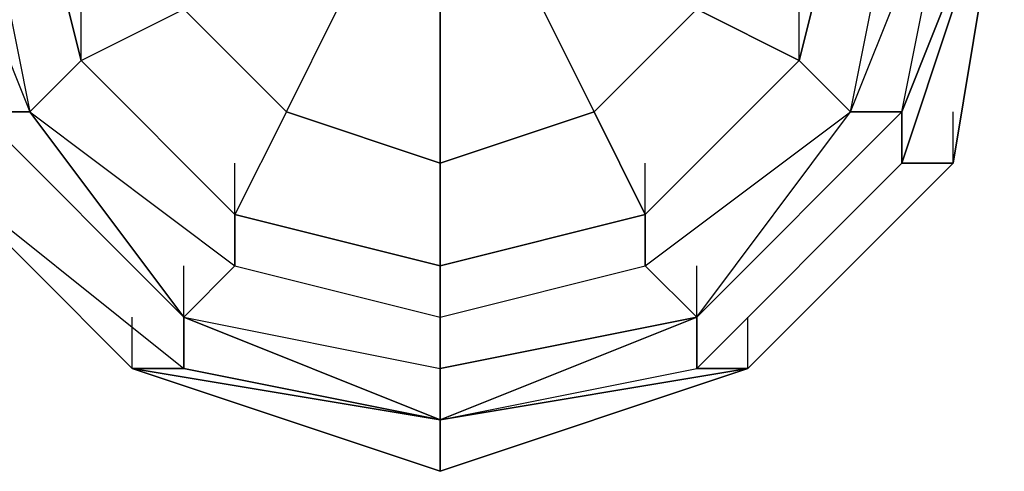
# Model space of a CAD drawing. Units: millimetres. Extents: x -5238 to 42113, y -6831 to 27230.
# Drawn here: x 5933 to 6096, y -1600 to -1526 of the extents above; entities that cross this region are included whole.
import ezdxf

# ---------------------------------------------------------------- set-up
doc = ezdxf.new("R2010")
doc.units = ezdxf.units.MM
doc.layers.add('DRAUFSICHT', color=7, linetype='Continuous')

msp = doc.modelspace()

# ---------------------------------------------------------------- linework, layer by layer
at = {"layer": 'DRAUFSICHT', "lineweight": 25}
for points in [[(5926.67, -1540.92), (5960.54, -1574.79), (6002.88, -1591.74), (6045.22, -1574.79), (6079.08, -1540.92), (6096, -1498.62), (6079.08, -1456.28), (6045.22, -1422.41), (6002.88, -1405.46), (5960.54, -1422.41), (5918.2, -1456.28)], [(5918.2, -1549.4), (5960.54, -1583.26), (6002.88, -1591.74), (6045.22, -1583.26), (6079.08, -1549.4), (6096, -1498.62), (6087.56, -1456.28), (6053.66, -1422.41), (6002.88, -1405.46), (5952.06, -1422.41), (5918.2, -1456.28)], [(5918.2, -1549.4), (5952.06, -1583.26), (6002.88, -1591.74), (6053.66, -1583.26), (6087.56, -1549.4), (6096, -1498.62), (6087.56, -1456.28), (6053.66, -1413.94), (6002.88, -1405.46), (5952.06, -1413.94), (5918.2, -1456.28)], [(5918.2, -1549.4), (5952.06, -1583.26), (6002.88, -1591.74), (6053.66, -1583.26), (6087.56, -1549.4), (6096, -1498.62), (6087.56, -1447.8), (6053.66, -1413.94), (6002.88, -1405.46), (5952.06, -1413.94), (5918.2, -1447.8)], [(5918.2, -1549.4), (5952.06, -1583.26), (6002.88, -1591.74), (6053.66, -1583.26), (6087.56, -1549.4), (6096, -1498.62), (6087.56, -1447.8), (6053.66, -1413.94), (6002.88, -1405.46), (5952.06, -1413.94), (5918.2, -1447.8)], [(5918.2, -1549.4), (5952.06, -1583.26), (6002.88, -1600.21), (6053.66, -1583.26), (6087.56, -1549.4), (6096, -1498.62), (6087.56, -1447.8), (6053.66, -1413.94), (6002.88, -1405.46), (5952.06, -1413.94), (5918.2, -1447.8)], [(5918.2, -1549.4), (5952.06, -1583.26), (6002.88, -1600.21), (6053.66, -1583.26), (6087.56, -1549.4), (6096, -1498.62), (6087.56, -1447.8), (6053.66, -1413.94), (6002.88, -1405.46), (5952.06, -1413.94), (5918.2, -1447.8)], [(5918.2, -1549.4), (5952.06, -1583.26), (6002.88, -1600.21), (6053.66, -1583.26), (6087.56, -1549.4), (6096, -1498.62), (6087.56, -1447.8), (6053.66, -1413.94), (6002.88, -1405.46), (5952.06, -1413.94), (5918.2, -1447.8)], [(5918.2, -1549.4), (5952.06, -1583.26), (6002.88, -1600.21), (6053.66, -1583.26), (6087.56, -1549.4), (6096, -1498.62), (6087.56, -1447.8), (6053.66, -1413.94), (6002.88, -1405.46), (5952.06, -1413.94), (5918.2, -1447.8)], [(5918.2, -1549.4), (5952.06, -1583.26), (6002.88, -1600.21), (6053.66, -1583.26), (6087.56, -1549.4), (6096, -1498.62), (6087.56, -1447.8), (6053.66, -1413.94), (6002.88, -1405.46), (5952.06, -1413.94), (5918.2, -1447.8)], [(5918.2, -1549.4), (5952.06, -1583.26), (6002.88, -1600.21), (6053.66, -1583.26), (6087.56, -1549.4), (6096, -1498.62), (6087.56, -1447.8), (6053.66, -1413.94), (6002.88, -1405.46), (5952.06, -1413.94), (5918.2, -1447.8)], [(5918.2, -1549.4), (5952.06, -1583.26), (6002.88, -1600.21), (6053.66, -1583.26), (6087.56, -1549.4), (6096, -1498.62), (6087.56, -1447.8), (6053.66, -1413.94), (6002.88, -1405.46), (5952.06, -1413.94), (5918.2, -1447.8)], [(5918.2, -1549.4), (5952.06, -1583.26), (6002.88, -1591.74), (6053.66, -1583.26), (6087.56, -1549.4), (6096, -1498.62), (6087.56, -1456.28), (6053.66, -1413.94), (6002.88, -1405.46), (5952.06, -1413.94), (5918.2, -1456.28)], [(5918.2, -1549.4), (5952.06, -1583.26), (6002.88, -1591.74), (6053.66, -1583.26), (6087.56, -1549.4), (6096, -1498.62), (6087.56, -1456.28), (6053.66, -1422.41), (6002.88, -1405.46), (5952.06, -1422.41), (5918.2, -1456.28)], [(5918.2, -1549.4), (5952.06, -1583.26), (6002.88, -1591.74), (6053.66, -1583.26), (6087.56, -1549.4), (6096, -1498.62), (6079.08, -1456.28), (6045.22, -1422.41), (6002.88, -1405.46), (5960.54, -1422.41), (5918.2, -1456.28)], [(5918.2, -1549.4), (5960.54, -1583.26), (6002.88, -1591.74), (6045.22, -1583.26), (6079.08, -1549.4), (6096, -1498.62), (6079.08, -1456.28), (6045.22, -1422.41), (6002.88, -1405.46), (5960.54, -1422.41), (5926.67, -1456.28)], [(5926.67, -1540.92), (5960.54, -1574.79), (6002.88, -1591.74), (6045.22, -1574.79), (6079.08, -1540.92), (6096, -1498.62), (6079.08, -1456.28), (6045.22, -1422.41), (6002.88, -1405.46), (5960.54, -1422.41), (5918.2, -1456.28)], [(5918.2, -1549.4), (5960.54, -1583.26), (6002.88, -1591.74), (6045.22, -1583.26), (6079.08, -1549.4), (6096, -1498.62), (6087.56, -1456.28), (6053.66, -1422.41), (6002.88, -1405.46), (5952.06, -1422.41), (5918.2, -1456.28)], [(5918.2, -1549.4), (5952.06, -1583.26), (6002.88, -1591.74), (6053.66, -1583.26), (6087.56, -1549.4), (6096, -1498.62), (6087.56, -1456.28), (6053.66, -1413.94), (6002.88, -1405.46), (5952.06, -1413.94), (5918.2, -1456.28)], [(5918.2, -1549.4), (5952.06, -1583.26), (6002.88, -1591.74), (6053.66, -1583.26), (6087.56, -1549.4), (6096, -1498.62), (6087.56, -1447.8), (6053.66, -1413.94), (6002.88, -1405.46), (5952.06, -1413.94), (5918.2, -1447.8)], [(5918.2, -1549.4), (5952.06, -1583.26), (6002.88, -1591.74), (6053.66, -1583.26), (6087.56, -1549.4), (6096, -1498.62), (6087.56, -1447.8), (6053.66, -1413.94), (6002.88, -1405.46), (5952.06, -1413.94), (5918.2, -1447.8)], [(5918.2, -1549.4), (5952.06, -1583.26), (6002.88, -1600.21), (6053.66, -1583.26), (6087.56, -1549.4), (6096, -1498.62), (6087.56, -1447.8), (6053.66, -1413.94), (6002.88, -1405.46), (5952.06, -1413.94), (5918.2, -1447.8)], [(5918.2, -1549.4), (5952.06, -1583.26), (6002.88, -1600.21), (6053.66, -1583.26), (6087.56, -1549.4), (6096, -1498.62), (6087.56, -1447.8), (6053.66, -1413.94), (6002.88, -1405.46), (5952.06, -1413.94), (5918.2, -1447.8)], [(5918.2, -1549.4), (5952.06, -1583.26), (6002.88, -1600.21), (6053.66, -1583.26), (6087.56, -1549.4), (6096, -1498.62), (6087.56, -1447.8), (6053.66, -1413.94), (6002.88, -1405.46), (5952.06, -1413.94), (5918.2, -1447.8)], [(5918.2, -1549.4), (5952.06, -1583.26), (6002.88, -1600.21), (6053.66, -1583.26), (6087.56, -1549.4), (6096, -1498.62), (6087.56, -1447.8), (6053.66, -1413.94), (6002.88, -1405.46), (5952.06, -1413.94), (5918.2, -1447.8)], [(5918.2, -1549.4), (5952.06, -1583.26), (6002.88, -1600.21), (6053.66, -1583.26), (6087.56, -1549.4), (6096, -1498.62), (6087.56, -1447.8), (6053.66, -1413.94), (6002.88, -1405.46), (5952.06, -1413.94), (5918.2, -1447.8)], [(5918.2, -1549.4), (5952.06, -1583.26), (6002.88, -1600.21), (6053.66, -1583.26), (6087.56, -1549.4), (6096, -1498.62), (6087.56, -1447.8), (6053.66, -1413.94), (6002.88, -1405.46), (5952.06, -1413.94), (5918.2, -1447.8)], [(5918.2, -1549.4), (5952.06, -1583.26), (6002.88, -1600.21), (6053.66, -1583.26), (6087.56, -1549.4), (6096, -1498.62), (6087.56, -1447.8), (6053.66, -1413.94), (6002.88, -1405.46), (5952.06, -1413.94), (5918.2, -1447.8)], [(5918.2, -1549.4), (5952.06, -1583.26), (6002.88, -1591.74), (6053.66, -1583.26), (6087.56, -1549.4), (6096, -1498.62), (6087.56, -1456.28), (6053.66, -1413.94), (6002.88, -1405.46), (5952.06, -1413.94), (5918.2, -1456.28)], [(5918.2, -1549.4), (5952.06, -1583.26), (6002.88, -1591.74), (6053.66, -1583.26), (6087.56, -1549.4), (6096, -1498.62), (6087.56, -1456.28), (6053.66, -1422.41), (6002.88, -1405.46), (5952.06, -1422.41), (5918.2, -1456.28)], [(5918.2, -1549.4), (5952.06, -1583.26), (6002.88, -1591.74), (6053.66, -1583.26), (6087.56, -1549.4), (6096, -1498.62), (6079.08, -1456.28), (6045.22, -1422.41), (6002.88, -1405.46), (5960.54, -1422.41), (5918.2, -1456.28)], [(5918.2, -1549.4), (5960.54, -1583.26), (6002.88, -1591.74), (6045.22, -1583.26), (6079.08, -1549.4), (6096, -1498.62), (6079.08, -1456.28), (6045.22, -1422.41), (6002.88, -1405.46), (5960.54, -1422.41), (5926.67, -1456.28)], [(6087.56, -1498.62), (6070.61, -1456.28), (6045.22, -1430.85), (6002.88, -1413.94), (5960.54, -1430.85), (5935.15, -1456.28), (5918.2, -1498.62), (5935.15, -1540.92), (5960.54, -1574.79), (6002.88, -1583.26), (6045.22, -1574.79), (6070.61, -1540.92), (6087.56, -1498.62), (6079.08, -1456.28), (6045.22, -1422.41), (6002.88, -1413.94), (5960.54, -1422.41), (5926.67, -1456.28)], [(5926.67, -1540.92), (5960.54, -1574.79), (6002.88, -1583.26), (6045.22, -1574.79), (6079.08, -1540.92), (6087.56, -1498.62), (6070.61, -1456.28), (6045.22, -1430.85), (6002.88, -1413.94), (5960.54, -1430.85), (5935.15, -1456.28), (5918.2, -1498.62), (5935.15, -1540.92), (5960.54, -1574.79), (6002.88, -1583.26), (6045.22, -1574.79), (6070.61, -1540.92), (6087.56, -1498.62)], [(6087.56, -1498.62), (6070.61, -1456.28), (6045.22, -1430.85), (6002.88, -1413.94), (5960.54, -1430.85), (5935.15, -1456.28), (5918.2, -1498.62), (5935.15, -1540.92), (5960.54, -1574.79), (6002.88, -1583.26), (6045.22, -1574.79), (6070.61, -1540.92), (6087.56, -1498.62), (6079.08, -1456.28), (6045.22, -1422.41), (6002.88, -1413.94), (5960.54, -1422.41), (5926.67, -1456.28)], [(5926.67, -1540.92), (5960.54, -1574.79), (6002.88, -1583.26), (6045.22, -1574.79), (6079.08, -1540.92), (6087.56, -1498.62), (6070.61, -1456.28), (6045.22, -1430.85), (6002.88, -1413.94), (5960.54, -1430.85), (5935.15, -1456.28), (5918.2, -1498.62), (5935.15, -1540.92), (5960.54, -1574.79), (6002.88, -1583.26), (6045.22, -1574.79), (6070.61, -1540.92), (6087.56, -1498.62)], [(6079.08, -1498.62), (6070.61, -1464.72), (6036.74, -1430.85), (6002.88, -1422.41), (5969.01, -1430.85), (5935.15, -1464.72), (5926.67, -1498.62), (5935.15, -1540.92), (5969.01, -1566.35), (6002.88, -1574.79), (6036.74, -1566.35), (6070.61, -1540.92), (6079.08, -1498.62)], [(6079.08, -1498.62), (6070.61, -1464.72), (6036.74, -1430.85), (6002.88, -1422.41), (5969.01, -1430.85), (5935.15, -1464.72), (5926.67, -1498.62), (5935.15, -1540.92), (5969.01, -1566.35), (6002.88, -1574.79), (6036.74, -1566.35), (6070.61, -1540.92), (6079.08, -1498.62)], [(6079.08, -1498.62), (6070.61, -1464.72), (6036.74, -1430.85), (6002.88, -1422.41), (5969.01, -1430.85), (5935.15, -1464.72), (5926.67, -1498.62), (5935.15, -1540.92), (5969.01, -1566.35), (6002.88, -1574.79), (6036.74, -1566.35), (6070.61, -1540.92), (6079.08, -1498.62)], [(6079.08, -1498.62), (6070.61, -1464.72), (6036.74, -1430.85), (6002.88, -1422.41), (5969.01, -1430.85), (5935.15, -1464.72), (5926.67, -1498.62), (5935.15, -1540.92), (5969.01, -1566.35), (6002.88, -1574.79), (6036.74, -1566.35), (6070.61, -1540.92), (6079.08, -1498.62)], [(6070.61, -1498.62), (6062.13, -1464.72), (6036.74, -1439.33), (6002.88, -1430.85), (5969.01, -1439.33), (5943.62, -1464.72), (5935.15, -1498.62), (5943.62, -1532.48), (5969.01, -1557.87), (6002.88, -1566.35), (6036.74, -1557.87), (6062.13, -1532.48), (6070.61, -1498.62), (6079.08, -1498.62), (6070.61, -1464.72), (6062.13, -1464.72), (6070.61, -1498.62)], [(6070.61, -1498.62), (6062.13, -1464.72), (6036.74, -1439.33), (6002.88, -1430.85), (5969.01, -1439.33), (5943.62, -1464.72), (5935.15, -1498.62), (5943.62, -1532.48), (5969.01, -1557.87), (6002.88, -1566.35), (6036.74, -1557.87), (6062.13, -1532.48), (6070.61, -1498.62)], [(5943.62, -1464.72), (5935.15, -1498.62), (5926.67, -1498.62), (5935.15, -1540.92), (5943.62, -1532.48), (5935.15, -1498.62)], [(5943.62, -1464.72), (5935.15, -1498.62), (5926.67, -1498.62), (5935.15, -1540.92), (5943.62, -1532.48), (5935.15, -1498.62)], [(5918.2, -1498.62), (5935.15, -1540.92)], [(5918.2, -1498.62), (5926.67, -1540.92), (5935.15, -1540.92)], [(5918.2, -1498.62), (5935.15, -1540.92), (5926.67, -1540.92)], [(5918.2, -1498.62), (5935.15, -1540.92)], [(5918.2, -1498.62), (5926.67, -1540.92), (5935.15, -1540.92)], [(5918.2, -1498.62), (5935.15, -1540.92), (5926.67, -1540.92)], [(5926.67, -1498.62), (5935.15, -1540.92)], [(5926.67, -1540.92), (5960.54, -1574.79), (6002.88, -1583.26), (6045.22, -1574.79), (6079.08, -1540.92), (6087.56, -1498.62)], [(5926.67, -1540.92), (5960.54, -1574.79), (6002.88, -1591.74), (6045.22, -1574.79), (6079.08, -1540.92), (6096, -1498.62)], [(5926.67, -1498.62), (5935.15, -1540.92)], [(5926.67, -1540.92), (5960.54, -1574.79), (6002.88, -1583.26), (6045.22, -1574.79), (6079.08, -1540.92), (6087.56, -1498.62)], [(5926.67, -1540.92), (5960.54, -1574.79), (6002.88, -1591.74), (6045.22, -1574.79), (6079.08, -1540.92), (6096, -1498.62)], [(5935.15, -1498.62), (5943.62, -1532.48), (5969.01, -1557.87), (6002.88, -1566.35), (6036.74, -1557.87), (6062.13, -1532.48), (6070.61, -1498.62)], [(5935.15, -1498.62), (5943.62, -1532.48), (5969.01, -1557.87), (6002.88, -1566.35), (6036.74, -1557.87), (6062.13, -1532.48), (6070.61, -1498.62)], [(5935.15, -1498.62), (5943.62, -1532.48), (5960.54, -1524.01)], [(5935.15, -1498.62), (5943.62, -1532.48), (5935.15, -1540.92), (5969.01, -1566.35), (5969.01, -1557.87), (5943.62, -1532.48)], [(5935.15, -1498.62), (5943.62, -1532.48), (5935.15, -1540.92), (5969.01, -1566.35), (5969.01, -1557.87), (5943.62, -1532.48)], [(6036.74, -1557.87), (6062.13, -1532.48), (6070.61, -1540.92), (6079.08, -1498.62), (6070.61, -1498.62), (6062.13, -1532.48)], [(6036.74, -1557.87), (6062.13, -1532.48), (6070.61, -1540.92), (6079.08, -1498.62), (6070.61, -1498.62), (6062.13, -1532.48)], [(6062.13, -1532.48), (6070.61, -1498.62)], [(6070.61, -1540.92), (6087.56, -1498.62), (6079.08, -1498.62)], [(6070.61, -1540.92), (6087.56, -1498.62)], [(6070.61, -1540.92), (6079.08, -1498.62), (6087.56, -1498.62)], [(6070.61, -1540.92), (6087.56, -1498.62), (6079.08, -1498.62)], [(6070.61, -1540.92), (6087.56, -1498.62)], [(6070.61, -1540.92), (6079.08, -1498.62), (6087.56, -1498.62)], [(6079.08, -1540.92), (6087.56, -1498.62)], [(6079.08, -1540.92), (6096, -1498.62), (6087.56, -1498.62)], [(6079.08, -1549.4), (6096, -1498.62), (6087.56, -1549.4)], [(6096, -1498.62), (6079.08, -1549.4)], [(6096, -1498.62), (6079.08, -1540.92)], [(6079.08, -1540.92), (6087.56, -1498.62), (6096, -1498.62)], [(6079.08, -1540.92), (6087.56, -1498.62)], [(6079.08, -1540.92), (6096, -1498.62), (6087.56, -1498.62)], [(6079.08, -1549.4), (6096, -1498.62), (6087.56, -1549.4)], [(6096, -1498.62), (6079.08, -1549.4)], [(6096, -1498.62), (6079.08, -1540.92)], [(6079.08, -1540.92), (6087.56, -1498.62), (6096, -1498.62)], [(6096, -1498.62), (6087.56, -1549.4)], [(6096, -1498.62), (6087.56, -1549.4)], [(6096, -1498.62), (6087.56, -1549.4)], [(6096, -1498.62), (6087.56, -1549.4)], [(6096, -1498.62), (6087.56, -1549.4)], [(6096, -1498.62), (6087.56, -1549.4)], [(6096, -1498.62), (6087.56, -1549.4)], [(6096, -1498.62), (6087.56, -1549.4)], [(6096, -1498.62), (6087.56, -1549.4)], [(6096, -1498.62), (6087.56, -1549.4)], [(6096, -1498.62), (6087.56, -1549.4)], [(6096, -1498.62), (6087.56, -1549.4)], [(6096, -1498.62), (6087.56, -1549.4)], [(6096, -1498.62), (6087.56, -1549.4)], [(6096, -1498.62), (6087.56, -1549.4)], [(6096, -1498.62), (6087.56, -1549.4)], [(6096, -1498.62), (6087.56, -1549.4)], [(6096, -1498.62), (6087.56, -1549.4)], [(6096, -1498.62), (6087.56, -1549.4)], [(6096, -1498.62), (6087.56, -1549.4)], [(6096, -1498.62), (6087.56, -1549.4)], [(6096, -1498.62), (6087.56, -1549.4)], [(6096, -1498.62), (6087.56, -1549.4)], [(6096, -1498.62), (6087.56, -1549.4)], [(5977.49, -1540.92), (5985.93, -1524.01), (5977.49, -1515.53)], [(5943.62, -1532.48), (5943.62, -1524.01)], [(5943.62, -1532.48), (5960.54, -1524.01), (5977.49, -1540.92)], [(5960.54, -1524.01), (5977.49, -1540.92), (5985.93, -1524.01)], [(6002.88, -1549.4), (6002.88, -1524.01), (5985.93, -1524.01)], [(6002.88, -1524.01), (6002.88, -1549.4)], [(6028.27, -1540.92), (6019.83, -1524.01), (6002.88, -1524.01)], [(6019.83, -1524.01), (6028.27, -1540.92)], [(6028.27, -1540.92), (6045.22, -1524.01)], [(6062.13, -1532.48), (6045.22, -1524.01), (6028.27, -1540.92)], [(6045.22, -1524.01), (6062.13, -1532.48)], [(6062.13, -1532.48), (6062.13, -1524.01)], [(5969.01, -1557.87), (5943.62, -1532.48)], [(5943.62, -1532.48), (5969.01, -1557.87), (5969.01, -1566.35), (6002.88, -1574.79), (6002.88, -1566.35), (5969.01, -1557.87)], [(5943.62, -1532.48), (5969.01, -1557.87), (5969.01, -1566.35), (6002.88, -1574.79), (6002.88, -1566.35), (5969.01, -1557.87)], [(6002.88, -1566.35), (6036.74, -1557.87), (6036.74, -1566.35), (6070.61, -1540.92), (6062.13, -1532.48), (6036.74, -1557.87)], [(6002.88, -1566.35), (6036.74, -1557.87), (6036.74, -1566.35), (6070.61, -1540.92), (6062.13, -1532.48), (6036.74, -1557.87)], [(6036.74, -1557.87), (6062.13, -1532.48)], [(5926.67, -1540.92), (5960.54, -1574.79), (5960.54, -1583.26)], [(5926.67, -1540.92), (5960.54, -1574.79), (5935.15, -1540.92)], [(5926.67, -1540.92), (5960.54, -1574.79), (5960.54, -1583.26)], [(5926.67, -1540.92), (5960.54, -1574.79), (5935.15, -1540.92)], [(5935.15, -1540.92), (5960.54, -1574.79), (5969.01, -1566.35)], [(5935.15, -1540.92), (5969.01, -1566.35), (5960.54, -1574.79)], [(5935.15, -1540.92), (5960.54, -1574.79), (5969.01, -1566.35)], [(5935.15, -1540.92), (5969.01, -1566.35), (5960.54, -1574.79)], [(5977.49, -1540.92), (5969.01, -1557.87)], [(5977.49, -1540.92), (5969.01, -1557.87)], [(6002.88, -1549.4), (5977.49, -1540.92)], [(5977.49, -1540.92), (6002.88, -1549.4)], [(6036.74, -1557.87), (6028.27, -1540.92), (6002.88, -1549.4)], [(6002.88, -1549.4), (6028.27, -1540.92)], [(6028.27, -1540.92), (6036.74, -1557.87)], [(6036.74, -1566.35), (6070.61, -1540.92)], [(6036.74, -1566.35), (6070.61, -1540.92)], [(6045.22, -1574.79), (6070.61, -1540.92)], [(6045.22, -1574.79), (6079.08, -1540.92), (6070.61, -1540.92)], [(6045.22, -1574.79), (6079.08, -1540.92)], [(6045.22, -1583.26), (6079.08, -1549.4), (6079.08, -1540.92)], [(6045.22, -1574.79), (6079.08, -1540.92), (6079.08, -1549.4)], [(6045.22, -1574.79), (6079.08, -1540.92)], [(6045.22, -1574.79), (6070.61, -1540.92), (6079.08, -1540.92)], [(6045.22, -1574.79), (6070.61, -1540.92)], [(6045.22, -1574.79), (6079.08, -1540.92), (6070.61, -1540.92)], [(6045.22, -1574.79), (6079.08, -1540.92)], [(6045.22, -1583.26), (6079.08, -1549.4), (6079.08, -1540.92)], [(6045.22, -1574.79), (6079.08, -1540.92), (6079.08, -1549.4)], [(6045.22, -1574.79), (6079.08, -1540.92)], [(6045.22, -1574.79), (6070.61, -1540.92), (6079.08, -1540.92)], [(6087.56, -1549.4), (6087.56, -1540.92)], [(6087.56, -1549.4), (6087.56, -1540.92)], [(5918.2, -1549.4), (5960.54, -1583.26), (5960.54, -1574.79)], [(5918.2, -1549.4), (5952.06, -1583.26), (5960.54, -1583.26)], [(5952.06, -1583.26), (5918.2, -1549.4)], [(5952.06, -1583.26), (5918.2, -1549.4)], [(5952.06, -1583.26), (5918.2, -1549.4)], [(5952.06, -1583.26), (5918.2, -1549.4)], [(5952.06, -1583.26), (5918.2, -1549.4)], [(5952.06, -1583.26), (5918.2, -1549.4)], [(5952.06, -1583.26), (5918.2, -1549.4)], [(5952.06, -1583.26), (5918.2, -1549.4)], [(5952.06, -1583.26), (5918.2, -1549.4)], [(5952.06, -1583.26), (5918.2, -1549.4)], [(5918.2, -1549.4), (5960.54, -1583.26), (5952.06, -1583.26)], [(5918.2, -1549.4), (5960.54, -1583.26), (5960.54, -1574.79)], [(5918.2, -1549.4), (5952.06, -1583.26), (5960.54, -1583.26)], [(5952.06, -1583.26), (5918.2, -1549.4)], [(5952.06, -1583.26), (5918.2, -1549.4)], [(5952.06, -1583.26), (5918.2, -1549.4)], [(5952.06, -1583.26), (5918.2, -1549.4)], [(5952.06, -1583.26), (5918.2, -1549.4)], [(5952.06, -1583.26), (5918.2, -1549.4)], [(5952.06, -1583.26), (5918.2, -1549.4)], [(5952.06, -1583.26), (5918.2, -1549.4)], [(5952.06, -1583.26), (5918.2, -1549.4)], [(5952.06, -1583.26), (5918.2, -1549.4)], [(5918.2, -1549.4), (5960.54, -1583.26), (5952.06, -1583.26)], [(5969.01, -1557.87), (5969.01, -1549.4)], [(5969.01, -1557.87), (6002.88, -1566.35), (6002.88, -1549.4)], [(6002.88, -1549.4), (6002.88, -1566.35)], [(6036.74, -1557.87), (6036.74, -1549.4)], [(6045.22, -1583.26), (6079.08, -1549.4), (6087.56, -1549.4)], [(6045.22, -1583.26), (6079.08, -1549.4), (6087.56, -1549.4)], [(6053.66, -1583.26), (6087.56, -1549.4), (6079.08, -1549.4)], [(6087.56, -1549.4), (6053.66, -1583.26)], [(6087.56, -1549.4), (6053.66, -1583.26)], [(6087.56, -1549.4), (6053.66, -1583.26)], [(6087.56, -1549.4), (6053.66, -1583.26)], [(6087.56, -1549.4), (6053.66, -1583.26)], [(6087.56, -1549.4), (6053.66, -1583.26)], [(6087.56, -1549.4), (6053.66, -1583.26)], [(6087.56, -1549.4), (6053.66, -1583.26)], [(6087.56, -1549.4), (6053.66, -1583.26)], [(6087.56, -1549.4), (6053.66, -1583.26)], [(6053.66, -1583.26), (6087.56, -1549.4), (6079.08, -1549.4)], [(6087.56, -1549.4), (6053.66, -1583.26)], [(6087.56, -1549.4), (6053.66, -1583.26)], [(6087.56, -1549.4), (6053.66, -1583.26)], [(6087.56, -1549.4), (6053.66, -1583.26)], [(6087.56, -1549.4), (6053.66, -1583.26)], [(6087.56, -1549.4), (6053.66, -1583.26)], [(6087.56, -1549.4), (6053.66, -1583.26)], [(6087.56, -1549.4), (6053.66, -1583.26)], [(6087.56, -1549.4), (6053.66, -1583.26)], [(6087.56, -1549.4), (6053.66, -1583.26)], [(5969.01, -1557.87), (6002.88, -1566.35), (6002.88, -1574.79), (6036.74, -1566.35), (6036.74, -1557.87), (6002.88, -1566.35)], [(5969.01, -1557.87), (6002.88, -1566.35), (6002.88, -1574.79), (6036.74, -1566.35), (6036.74, -1557.87), (6002.88, -1566.35)], [(6002.88, -1566.35), (6002.88, -1557.87)], [(6002.88, -1566.35), (6036.74, -1557.87)], [(5960.54, -1574.79), (5960.54, -1566.35)], [(5960.54, -1574.79), (5960.54, -1566.35)], [(5960.54, -1574.79), (5960.54, -1566.35)], [(5960.54, -1574.79), (5960.54, -1566.35)], [(5969.01, -1566.35), (6002.88, -1574.79), (6002.88, -1583.26)], [(5969.01, -1566.35), (6002.88, -1574.79), (6002.88, -1583.26)], [(6002.88, -1583.26), (6045.22, -1574.79), (6036.74, -1566.35)], [(6002.88, -1574.79), (6036.74, -1566.35), (6045.22, -1574.79)], [(6002.88, -1583.26), (6045.22, -1574.79), (6036.74, -1566.35)], [(6002.88, -1574.79), (6036.74, -1566.35), (6045.22, -1574.79)], [(6045.22, -1574.79), (6045.22, -1566.35)], [(6045.22, -1574.79), (6045.22, -1566.35)], [(6045.22, -1574.79), (6045.22, -1566.35)], [(6045.22, -1574.79), (6045.22, -1566.35)], [(5952.06, -1583.26), (5952.06, -1574.79)], [(5952.06, -1583.26), (5952.06, -1574.79)], [(5960.54, -1574.79), (6002.88, -1583.26), (6002.88, -1574.79)], [(5960.54, -1574.79), (6002.88, -1583.26)], [(5960.54, -1574.79), (6002.88, -1591.74), (6002.88, -1583.26)], [(6002.88, -1591.74), (5960.54, -1574.79)], [(5960.54, -1574.79), (6002.88, -1583.26), (6002.88, -1591.74)], [(5960.54, -1574.79), (6002.88, -1583.26)], [(5960.54, -1574.79), (6002.88, -1583.26), (6002.88, -1574.79)], [(5960.54, -1574.79), (6002.88, -1583.26)], [(5960.54, -1574.79), (6002.88, -1591.74), (6002.88, -1583.26)], [(6002.88, -1591.74), (5960.54, -1574.79)], [(5960.54, -1574.79), (6002.88, -1583.26), (6002.88, -1591.74)], [(5960.54, -1574.79), (6002.88, -1583.26)], [(6002.88, -1583.26), (6045.22, -1574.79), (6002.88, -1591.74)], [(6002.88, -1591.74), (6045.22, -1583.26), (6045.22, -1574.79)], [(6002.88, -1591.74), (6045.22, -1574.79), (6045.22, -1583.26)], [(6002.88, -1583.26), (6045.22, -1574.79), (6002.88, -1591.74)], [(6002.88, -1591.74), (6045.22, -1583.26), (6045.22, -1574.79)], [(6002.88, -1591.74), (6045.22, -1574.79), (6045.22, -1583.26)], [(6053.66, -1583.26), (6053.66, -1574.79)], [(6053.66, -1583.26), (6053.66, -1574.79)], [(5960.54, -1583.26), (6002.88, -1591.74), (5952.06, -1583.26)], [(6002.88, -1591.74), (5952.06, -1583.26)], [(6002.88, -1591.74), (5952.06, -1583.26)], [(5952.06, -1583.26), (6002.88, -1600.21), (6002.88, -1591.74)], [(6002.88, -1600.21), (5952.06, -1583.26)], [(6002.88, -1600.21), (5952.06, -1583.26)], [(6002.88, -1600.21), (5952.06, -1583.26)], [(6002.88, -1600.21), (5952.06, -1583.26)], [(5952.06, -1583.26), (6002.88, -1591.74), (6002.88, -1600.21)], [(5960.54, -1583.26), (6002.88, -1591.74), (5952.06, -1583.26)], [(6002.88, -1591.74), (5952.06, -1583.26)], [(6002.88, -1591.74), (5952.06, -1583.26)], [(5952.06, -1583.26), (6002.88, -1600.21), (6002.88, -1591.74)], [(6002.88, -1600.21), (5952.06, -1583.26)], [(6002.88, -1600.21), (5952.06, -1583.26)], [(6002.88, -1600.21), (5952.06, -1583.26)], [(6002.88, -1600.21), (5952.06, -1583.26)], [(5952.06, -1583.26), (6002.88, -1591.74), (6002.88, -1600.21)], [(6002.88, -1591.74), (5960.54, -1583.26)], [(6002.88, -1591.74), (5960.54, -1583.26)], [(6002.88, -1591.74), (6002.88, -1583.26)], [(6002.88, -1591.74), (6002.88, -1583.26)], [(6002.88, -1591.74), (6053.66, -1583.26), (6045.22, -1583.26)], [(6053.66, -1583.26), (6002.88, -1600.21)], [(6053.66, -1583.26), (6002.88, -1600.21)], [(6053.66, -1583.26), (6002.88, -1600.21)], [(6053.66, -1583.26), (6002.88, -1600.21)], [(6053.66, -1583.26), (6002.88, -1600.21)], [(6053.66, -1583.26), (6002.88, -1600.21)], [(6053.66, -1583.26), (6002.88, -1600.21)], [(6053.66, -1583.26), (6002.88, -1591.74)], [(6053.66, -1583.26), (6002.88, -1591.74)], [(6053.66, -1583.26), (6002.88, -1591.74)], [(6002.88, -1591.74), (6045.22, -1583.26), (6053.66, -1583.26)], [(6002.88, -1591.74), (6002.88, -1583.26)], [(6002.88, -1591.74), (6002.88, -1583.26)], [(6002.88, -1591.74), (6053.66, -1583.26), (6045.22, -1583.26)], [(6053.66, -1583.26), (6002.88, -1600.21)], [(6053.66, -1583.26), (6002.88, -1600.21)], [(6053.66, -1583.26), (6002.88, -1600.21)], [(6053.66, -1583.26), (6002.88, -1600.21)], [(6053.66, -1583.26), (6002.88, -1600.21)], [(6053.66, -1583.26), (6002.88, -1600.21)], [(6053.66, -1583.26), (6002.88, -1600.21)], [(6053.66, -1583.26), (6002.88, -1591.74)], [(6053.66, -1583.26), (6002.88, -1591.74)], [(6053.66, -1583.26), (6002.88, -1591.74)], [(6002.88, -1591.74), (6045.22, -1583.26), (6053.66, -1583.26)], [(6002.88, -1600.21), (6002.88, -1591.74)], [(6002.88, -1600.21), (6002.88, -1591.74)]]:
    msp.add_lwpolyline(points, dxfattribs=at)
for points, knots in [([(6070.61, -1498.62), (6070.61, -1498.62), (6096, -1498.62), (6096, -1498.62), (6096, -1498.62), (6070.61, -1498.62), (6070.61, -1498.62), (6070.61, -1498.62), (6062.13, -1464.72), (6062.13, -1464.72), (6062.13, -1464.72), (6036.74, -1439.33), (6036.74, -1439.33), (6036.74, -1439.33), (6002.88, -1430.85), (6002.88, -1430.85), (6002.88, -1430.85), (5969.01, -1439.33), (5969.01, -1439.33), (5969.01, -1439.33), (5943.62, -1464.72), (5943.62, -1464.72), (5943.62, -1464.72), (5935.15, -1498.62), (5935.15, -1498.62), (5935.15, -1498.62), (5943.62, -1532.48), (5943.62, -1532.48), (5943.62, -1532.48), (5969.01, -1557.87), (5969.01, -1557.87), (5969.01, -1557.87), (6002.88, -1566.35), (6002.88, -1566.35), (6002.88, -1566.35), (6036.74, -1557.87), (6036.74, -1557.87), (6036.74, -1557.87), (6062.13, -1532.48), (6062.13, -1532.48), (6062.13, -1532.48), (6070.61, -1498.62), (6070.61, -1498.62)], [0, 0, 0, 0, 1, 1, 1, 2, 2, 2, 3, 3, 3, 4, 4, 4, 5, 5, 5, 6, 6, 6, 7, 7, 7, 8, 8, 8, 9, 9, 9, 10, 10, 10, 11, 11, 11, 12, 12, 12, 13, 13, 13, 14, 14, 14, 14]), ([(6070.61, -1498.62), (6070.61, -1498.62), (6096, -1498.62), (6096, -1498.62), (6096, -1498.62), (6070.61, -1498.62), (6070.61, -1498.62), (6070.61, -1498.62), (6062.13, -1464.72), (6062.13, -1464.72), (6062.13, -1464.72), (6036.74, -1439.33), (6036.74, -1439.33), (6036.74, -1439.33), (6002.88, -1430.85), (6002.88, -1430.85), (6002.88, -1430.85), (5969.01, -1439.33), (5969.01, -1439.33), (5969.01, -1439.33), (5943.62, -1464.72), (5943.62, -1464.72), (5943.62, -1464.72), (5935.15, -1498.62), (5935.15, -1498.62), (5935.15, -1498.62), (5943.62, -1532.48), (5943.62, -1532.48), (5943.62, -1532.48), (5969.01, -1557.87), (5969.01, -1557.87), (5969.01, -1557.87), (6002.88, -1566.35), (6002.88, -1566.35), (6002.88, -1566.35), (6036.74, -1557.87), (6036.74, -1557.87), (6036.74, -1557.87), (6062.13, -1532.48), (6062.13, -1532.48), (6062.13, -1532.48), (6070.61, -1498.62), (6070.61, -1498.62)], [0, 0, 0, 0, 1, 1, 1, 2, 2, 2, 3, 3, 3, 4, 4, 4, 5, 5, 5, 6, 6, 6, 7, 7, 7, 8, 8, 8, 9, 9, 9, 10, 10, 10, 11, 11, 11, 12, 12, 12, 13, 13, 13, 14, 14, 14, 14]), ([(5935.15, -1498.62), (5935.15, -1498.62), (5943.62, -1532.48), (5943.62, -1532.48), (5943.62, -1532.48), (5935.15, -1498.62), (5935.15, -1498.62)], [0, 0, 0, 0, 1, 1, 1, 2, 2, 2, 2]), ([(6062.13, -1532.48), (6062.13, -1532.48), (6070.61, -1498.62), (6070.61, -1498.62), (6070.61, -1498.62), (6062.13, -1532.48), (6062.13, -1532.48)], [0, 0, 0, 0, 1, 1, 1, 2, 2, 2, 2]), ([(6062.13, -1532.48), (6062.13, -1532.48), (6070.61, -1498.62), (6070.61, -1498.62), (6070.61, -1498.62), (6079.08, -1498.62), (6079.08, -1498.62), (6079.08, -1498.62), (6070.61, -1498.62), (6070.61, -1498.62)], [0, 0, 0, 0, 1, 1, 1, 2, 2, 2, 3, 3, 3, 3]), ([(6062.13, -1532.48), (6062.13, -1532.48), (6070.61, -1498.62), (6070.61, -1498.62), (6070.61, -1498.62), (6079.08, -1498.62), (6079.08, -1498.62), (6079.08, -1498.62), (6070.61, -1498.62), (6070.61, -1498.62)], [0, 0, 0, 0, 1, 1, 1, 2, 2, 2, 3, 3, 3, 3]), ([(5943.62, -1532.48), (5943.62, -1532.48), (5935.15, -1540.92), (5935.15, -1540.92), (5935.15, -1540.92), (5926.67, -1540.92), (5926.67, -1540.92), (5926.67, -1540.92), (5918.2, -1549.4), (5918.2, -1549.4), (5918.2, -1549.4), (5926.67, -1540.92), (5926.67, -1540.92), (5926.67, -1540.92), (5935.15, -1540.92), (5935.15, -1540.92), (5935.15, -1540.92), (5943.62, -1532.48), (5943.62, -1532.48)], [0, 0, 0, 0, 1, 1, 1, 2, 2, 2, 3, 3, 3, 4, 4, 4, 5, 5, 5, 6, 6, 6, 6]), ([(5943.62, -1532.48), (5943.62, -1532.48), (5935.15, -1540.92), (5935.15, -1540.92), (5935.15, -1540.92), (5926.67, -1540.92), (5926.67, -1540.92), (5926.67, -1540.92), (5918.2, -1549.4), (5918.2, -1549.4), (5918.2, -1549.4), (5926.67, -1540.92), (5926.67, -1540.92), (5926.67, -1540.92), (5935.15, -1540.92), (5935.15, -1540.92), (5935.15, -1540.92), (5943.62, -1532.48), (5943.62, -1532.48)], [0, 0, 0, 0, 1, 1, 1, 2, 2, 2, 3, 3, 3, 4, 4, 4, 5, 5, 5, 6, 6, 6, 6]), ([(5943.62, -1532.48), (5943.62, -1532.48), (5969.01, -1557.87), (5969.01, -1557.87), (5969.01, -1557.87), (5943.62, -1532.48), (5943.62, -1532.48)], [0, 0, 0, 0, 1, 1, 1, 2, 2, 2, 2]), ([(6036.74, -1557.87), (6036.74, -1557.87), (6062.13, -1532.48), (6062.13, -1532.48), (6062.13, -1532.48), (6036.74, -1557.87), (6036.74, -1557.87)], [0, 0, 0, 0, 1, 1, 1, 2, 2, 2, 2]), ([(6062.13, -1532.48), (6062.13, -1532.48), (6070.61, -1540.92), (6070.61, -1540.92), (6070.61, -1540.92), (6079.08, -1540.92), (6079.08, -1540.92), (6079.08, -1540.92), (6079.08, -1549.4), (6079.08, -1549.4), (6079.08, -1549.4), (6087.56, -1549.4), (6087.56, -1549.4), (6087.56, -1549.4), (6079.08, -1549.4), (6079.08, -1549.4), (6079.08, -1549.4), (6079.08, -1540.92), (6079.08, -1540.92), (6079.08, -1540.92), (6070.61, -1540.92), (6070.61, -1540.92), (6070.61, -1540.92), (6062.13, -1532.48), (6062.13, -1532.48)], [0, 0, 0, 0, 1, 1, 1, 2, 2, 2, 3, 3, 3, 4, 4, 4, 5, 5, 5, 6, 6, 6, 7, 7, 7, 8, 8, 8, 8]), ([(6062.13, -1532.48), (6062.13, -1532.48), (6070.61, -1540.92), (6070.61, -1540.92), (6070.61, -1540.92), (6079.08, -1540.92), (6079.08, -1540.92), (6079.08, -1540.92), (6079.08, -1549.4), (6079.08, -1549.4), (6079.08, -1549.4), (6087.56, -1549.4), (6087.56, -1549.4), (6087.56, -1549.4), (6079.08, -1549.4), (6079.08, -1549.4), (6079.08, -1549.4), (6079.08, -1540.92), (6079.08, -1540.92), (6079.08, -1540.92), (6070.61, -1540.92), (6070.61, -1540.92), (6070.61, -1540.92), (6062.13, -1532.48), (6062.13, -1532.48)], [0, 0, 0, 0, 1, 1, 1, 2, 2, 2, 3, 3, 3, 4, 4, 4, 5, 5, 5, 6, 6, 6, 7, 7, 7, 8, 8, 8, 8]), ([(5926.67, -1540.92), (5926.67, -1540.92), (5960.54, -1574.79), (5960.54, -1574.79), (5960.54, -1574.79), (5926.67, -1540.92), (5926.67, -1540.92)], [0, 0, 0, 0, 1, 1, 1, 2, 2, 2, 2]), ([(5926.67, -1540.92), (5926.67, -1540.92), (5960.54, -1574.79), (5960.54, -1574.79), (5960.54, -1574.79), (5926.67, -1540.92), (5926.67, -1540.92)], [0, 0, 0, 0, 1, 1, 1, 2, 2, 2, 2]), ([(5918.2, -1549.4), (5918.2, -1549.4), (5952.06, -1583.26), (5952.06, -1583.26), (5952.06, -1583.26), (5918.2, -1549.4), (5918.2, -1549.4)], [0, 0, 0, 0, 1, 1, 1, 2, 2, 2, 2]), ([(5918.2, -1549.4), (5918.2, -1549.4), (5952.06, -1583.26), (5952.06, -1583.26), (5952.06, -1583.26), (5918.2, -1549.4), (5918.2, -1549.4)], [0, 0, 0, 0, 1, 1, 1, 2, 2, 2, 2]), ([(6053.66, -1583.26), (6053.66, -1583.26), (6087.56, -1549.4), (6087.56, -1549.4), (6087.56, -1549.4), (6053.66, -1583.26), (6053.66, -1583.26)], [0, 0, 0, 0, 1, 1, 1, 2, 2, 2, 2]), ([(6053.66, -1583.26), (6053.66, -1583.26), (6087.56, -1549.4), (6087.56, -1549.4), (6087.56, -1549.4), (6053.66, -1583.26), (6053.66, -1583.26)], [0, 0, 0, 0, 1, 1, 1, 2, 2, 2, 2]), ([(5969.01, -1557.87), (5969.01, -1557.87), (5969.01, -1566.35), (5969.01, -1566.35), (5969.01, -1566.35), (5960.54, -1574.79), (5960.54, -1574.79), (5960.54, -1574.79), (5960.54, -1583.26), (5960.54, -1583.26), (5960.54, -1583.26), (5952.06, -1583.26), (5952.06, -1583.26), (5952.06, -1583.26), (5960.54, -1583.26), (5960.54, -1583.26), (5960.54, -1583.26), (5960.54, -1574.79), (5960.54, -1574.79), (5960.54, -1574.79), (5969.01, -1566.35), (5969.01, -1566.35), (5969.01, -1566.35), (5969.01, -1557.87), (5969.01, -1557.87)], [0, 0, 0, 0, 1, 1, 1, 2, 2, 2, 3, 3, 3, 4, 4, 4, 5, 5, 5, 6, 6, 6, 7, 7, 7, 8, 8, 8, 8]), ([(5969.01, -1557.87), (5969.01, -1557.87), (5969.01, -1566.35), (5969.01, -1566.35), (5969.01, -1566.35), (5960.54, -1574.79), (5960.54, -1574.79), (5960.54, -1574.79), (5960.54, -1583.26), (5960.54, -1583.26), (5960.54, -1583.26), (5952.06, -1583.26), (5952.06, -1583.26), (5952.06, -1583.26), (5960.54, -1583.26), (5960.54, -1583.26), (5960.54, -1583.26), (5960.54, -1574.79), (5960.54, -1574.79), (5960.54, -1574.79), (5969.01, -1566.35), (5969.01, -1566.35), (5969.01, -1566.35), (5969.01, -1557.87), (5969.01, -1557.87)], [0, 0, 0, 0, 1, 1, 1, 2, 2, 2, 3, 3, 3, 4, 4, 4, 5, 5, 5, 6, 6, 6, 7, 7, 7, 8, 8, 8, 8]), ([(5969.01, -1557.87), (5969.01, -1557.87), (6002.88, -1566.35), (6002.88, -1566.35), (6002.88, -1566.35), (5969.01, -1557.87), (5969.01, -1557.87)], [0, 0, 0, 0, 1, 1, 1, 2, 2, 2, 2]), ([(6002.88, -1566.35), (6002.88, -1566.35), (6036.74, -1557.87), (6036.74, -1557.87), (6036.74, -1557.87), (6002.88, -1566.35), (6002.88, -1566.35)], [0, 0, 0, 0, 1, 1, 1, 2, 2, 2, 2]), ([(6036.74, -1557.87), (6036.74, -1557.87), (6036.74, -1566.35), (6036.74, -1566.35), (6036.74, -1566.35), (6045.22, -1574.79), (6045.22, -1574.79), (6045.22, -1574.79), (6045.22, -1583.26), (6045.22, -1583.26), (6045.22, -1583.26), (6053.66, -1583.26), (6053.66, -1583.26), (6053.66, -1583.26), (6045.22, -1583.26), (6045.22, -1583.26), (6045.22, -1583.26), (6045.22, -1574.79), (6045.22, -1574.79), (6045.22, -1574.79), (6036.74, -1566.35), (6036.74, -1566.35), (6036.74, -1566.35), (6036.74, -1557.87), (6036.74, -1557.87)], [0, 0, 0, 0, 1, 1, 1, 2, 2, 2, 3, 3, 3, 4, 4, 4, 5, 5, 5, 6, 6, 6, 7, 7, 7, 8, 8, 8, 8]), ([(6036.74, -1557.87), (6036.74, -1557.87), (6036.74, -1566.35), (6036.74, -1566.35), (6036.74, -1566.35), (6045.22, -1574.79), (6045.22, -1574.79), (6045.22, -1574.79), (6045.22, -1583.26), (6045.22, -1583.26), (6045.22, -1583.26), (6053.66, -1583.26), (6053.66, -1583.26), (6053.66, -1583.26), (6045.22, -1583.26), (6045.22, -1583.26), (6045.22, -1583.26), (6045.22, -1574.79), (6045.22, -1574.79), (6045.22, -1574.79), (6036.74, -1566.35), (6036.74, -1566.35), (6036.74, -1566.35), (6036.74, -1557.87), (6036.74, -1557.87)], [0, 0, 0, 0, 1, 1, 1, 2, 2, 2, 3, 3, 3, 4, 4, 4, 5, 5, 5, 6, 6, 6, 7, 7, 7, 8, 8, 8, 8]), ([(6002.88, -1566.35), (6002.88, -1566.35), (6002.88, -1600.21), (6002.88, -1600.21), (6002.88, -1600.21), (6002.88, -1566.35), (6002.88, -1566.35)], [0, 0, 0, 0, 1, 1, 1, 2, 2, 2, 2]), ([(6002.88, -1566.35), (6002.88, -1566.35), (6002.88, -1600.21), (6002.88, -1600.21), (6002.88, -1600.21), (6002.88, -1566.35), (6002.88, -1566.35)], [0, 0, 0, 0, 1, 1, 1, 2, 2, 2, 2]), ([(6002.88, -1583.26), (6002.88, -1583.26), (6045.22, -1574.79), (6045.22, -1574.79), (6045.22, -1574.79), (6002.88, -1583.26), (6002.88, -1583.26)], [0, 0, 0, 0, 1, 1, 1, 2, 2, 2, 2]), ([(6002.88, -1583.26), (6002.88, -1583.26), (6045.22, -1574.79), (6045.22, -1574.79), (6045.22, -1574.79), (6002.88, -1583.26), (6002.88, -1583.26)], [0, 0, 0, 0, 1, 1, 1, 2, 2, 2, 2]), ([(5952.06, -1583.26), (5952.06, -1583.26), (6002.88, -1600.21), (6002.88, -1600.21), (6002.88, -1600.21), (5952.06, -1583.26), (5952.06, -1583.26)], [0, 0, 0, 0, 1, 1, 1, 2, 2, 2, 2]), ([(5952.06, -1583.26), (5952.06, -1583.26), (6002.88, -1591.74), (6002.88, -1591.74), (6002.88, -1591.74), (5952.06, -1583.26), (5952.06, -1583.26)], [0, 0, 0, 0, 1, 1, 1, 2, 2, 2, 2]), ([(5952.06, -1583.26), (5952.06, -1583.26), (6002.88, -1600.21), (6002.88, -1600.21), (6002.88, -1600.21), (5952.06, -1583.26), (5952.06, -1583.26)], [0, 0, 0, 0, 1, 1, 1, 2, 2, 2, 2]), ([(5952.06, -1583.26), (5952.06, -1583.26), (6002.88, -1591.74), (6002.88, -1591.74), (6002.88, -1591.74), (5952.06, -1583.26), (5952.06, -1583.26)], [0, 0, 0, 0, 1, 1, 1, 2, 2, 2, 2]), ([(6002.88, -1591.74), (6002.88, -1591.74), (6053.66, -1583.26), (6053.66, -1583.26), (6053.66, -1583.26), (6002.88, -1591.74), (6002.88, -1591.74)], [0, 0, 0, 0, 1, 1, 1, 2, 2, 2, 2]), ([(6002.88, -1591.74), (6002.88, -1591.74), (6053.66, -1583.26), (6053.66, -1583.26), (6053.66, -1583.26), (6002.88, -1591.74), (6002.88, -1591.74)], [0, 0, 0, 0, 1, 1, 1, 2, 2, 2, 2])]:
    msp.add_open_spline(points, degree=3, knots=knots, dxfattribs=at)

doc.saveas('drawing.dxf')
